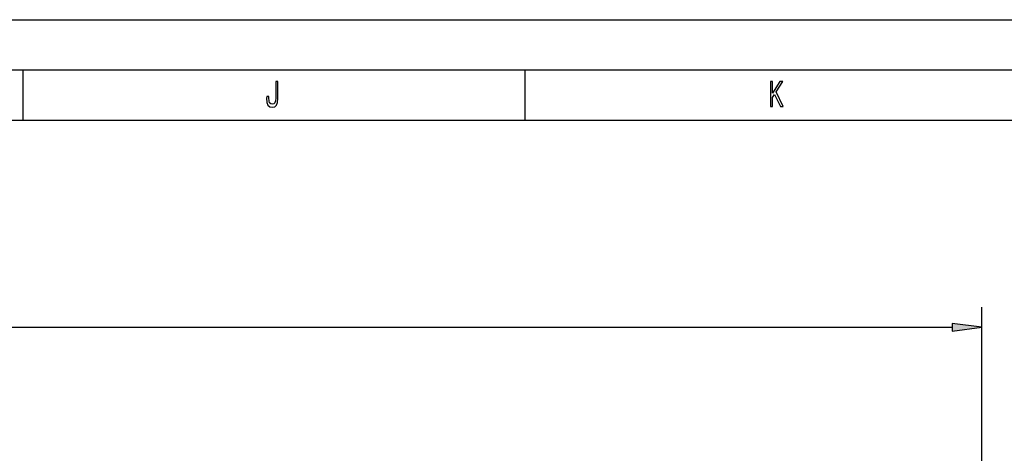
# Model space of a CAD drawing. Extents: x 0 to 841, y 0 to 594.
# Drawn here: x 460 to 558, y 551 to 594 of the extents above; entities that cross this region are included whole.
import ezdxf

# ---------------------------------------------------------------- set-up
doc = ezdxf.new("R2010")
doc.units = 0
doc.layers.get('0').update_dxf_attribs({"linetype": 'CONTINUOUS'})

msp = doc.modelspace()

# ---------------------------------------------------------------- linework, layer by layer
at = {"color": 7}
for p, q in [((0, 594), (841, 594)), ((5, 589), (836, 589)), ((10, 584), (831, 584)), ((555.546, 525.741), (555.546, 565.359)), ((75.92, 563.359), (552.572, 563.359))]:
    msp.add_line(p, q, dxfattribs=at)
at = {"color": 7, "ltscale": 0.125}
for p, q in [((460, 589), (460, 584)), ((510, 589), (510, 584))]:
    msp.add_line(p, q, dxfattribs=at)
at = {"color": 7, "ltscale": 0.074999}
for p, q in [((555.546, 563.359), (552.572, 563.751)), ((552.572, 562.968), (555.546, 563.359))]:
    msp.add_line(p, q, dxfattribs=at)
at = {"color": 7, "ltscale": 0.019579}
msp.add_line((552.572, 563.751), (552.572, 562.968), dxfattribs=at)
at = {"color": 7}
for points in [[(485.196, 586.179), (485.179, 585.912), (485.127, 585.728), (485.022, 585.617), (484.86, 585.584), (484.701, 585.617), (484.596, 585.721), (484.535, 585.905), (484.517, 586.172), (484.522, 586.352), (484.302, 586.352), (484.297, 586.168), (484.326, 585.768), (484.427, 585.491), (484.601, 585.336), (484.858, 585.282), (485.113, 585.336), (485.287, 585.491), (485.387, 585.764), (485.419, 586.164), (485.419, 587.85), (485.196, 587.85)], [(534.468, 585.35), (534.694, 585.35), (534.694, 586.24), (534.895, 586.557), (535.465, 585.35), (535.74, 585.35), (535.054, 586.798), (535.72, 587.85), (535.421, 587.85), (534.694, 586.694), (534.694, 587.85), (534.468, 587.85)]]:
    msp.add_lwpolyline(points, close=True, dxfattribs=at)
msp.add_solid([(552.572, 562.968), (555.546, 563.359), (552.572, 562.968), (552.572, 563.751)], dxfattribs=at)

doc.saveas('drawing.dxf')
